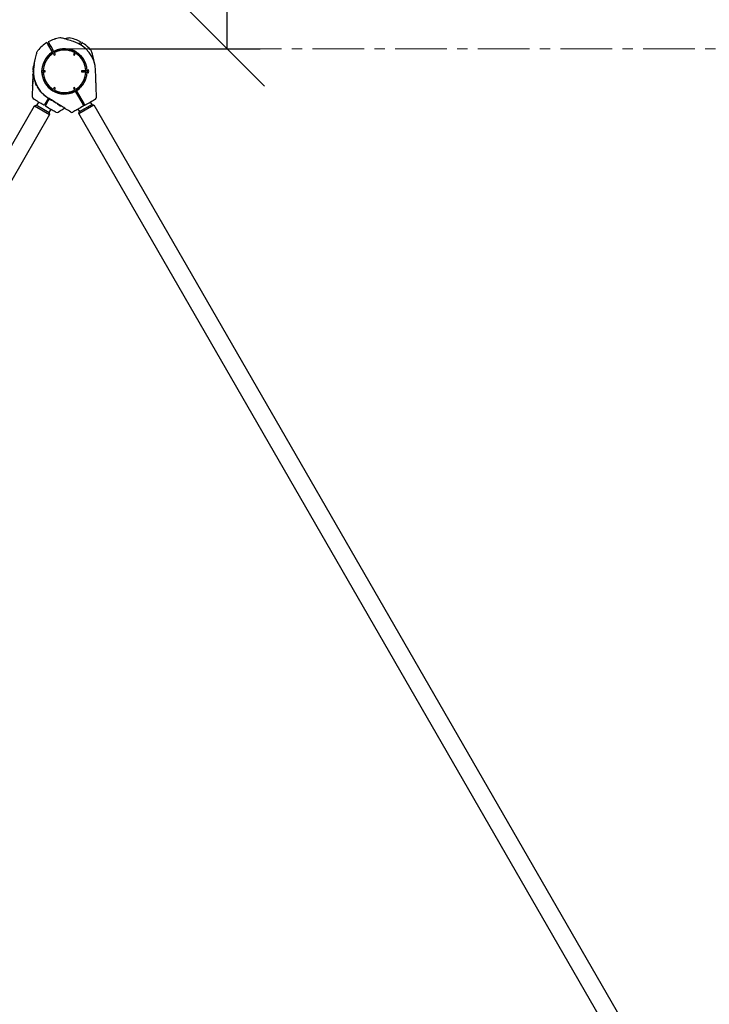
# Model space of a CAD drawing. Units: inches. Extents: x -554781 to 203224, y -104870 to 28221.
# Drawn here: x 197475 to 199143, y 20004 to 22385 of the extents above; entities that cross this region are included whole.
import ezdxf

# ---------------------------------------------------------------- set-up
doc = ezdxf.new("R2010")
doc.units = ezdxf.units.IN
doc.header["$MEASUREMENT"] = 0
doc.linetypes.add('CENTER', pattern=[2, 1.25, -0.25, 0.25, -0.25])
doc.layers.get('0').update_dxf_attribs({"lineweight": 5})
doc.layers.add('pamati', color=1, linetype='Continuous', lineweight=5)
doc.styles.get("Standard").update_dxf_attribs({"font": 'ARIALN.TTF'})
doc.dimstyles.get("Standard").update_dxf_attribs({"dimscale": 1000, "dimtxt": 0.18, "dimasz": 0.18, "dimexe": 0.08, "dimexo": 0.0625, "dimgap": 0.09, "dimtad": 0, "dimdec": 0, "dimzin": 0, "dimdsep": 46, "dimtxsty": 'Standard', "dimblk": 'OBLIQUE', "dimcen": 0.09, "dimadec": 0, "dimazin": 0, "dimtfac": 1, "dimtdec": 0, "dimtofl": 0, "dimtmove": 0, "dimatfit": 3, "dimfxl": 1, "dimtolj": 1, "dimtzin": 0, "dimarcsym": 0})

# ---------------------------------------------------------------- blocks, each defined once
blk = doc.blocks.new('_Oblique')
at = {"color": 0, "linetype": 'ByBlock', "lineweight": -2}
blk.add_line((-0.5, -0.5), (0.5, 0.5), dxfattribs=at)
blk = doc.blocks.new('*D123')
at = {"layer": 'Defpoints', "color": 0, "lineweight": 13, "transparency": 16777216}
for p in [(197583.3, 24314.3), (197976.9, 24314.3), (197583.3, 22314.3)]:
    blk.add_point(p, dxfattribs=at)
at = {"layer": 'pamati', "color": 0, "lineweight": -2, "transparency": 16777216}
for p, q in [((197645.8, 24314.3), (198056.9, 24314.3)), ((197976.9, 24314.3), (197976.9, 23824.6)), ((197976.9, 22314.3), (197976.9, 22804)), ((197645.8, 22314.3), (198056.9, 22314.3))]:
    blk.add_line(p, q, dxfattribs=at)
at = {"layer": 'pamati', "color": 0, "lineweight": -2, "transparency": 16777216, "xscale": 180, "yscale": 180, "zscale": 180}
for p, rotation in [((197976.9, 24314.3), 90), ((197976.9, 22314.3), 270)]:
    blk.add_blockref('_Oblique', p, dxfattribs=dict(at, rotation=rotation))
at = {"layer": 'pamati', "color": 0, "transparency": 16777216, "insert": (197976.9, 23314.3), "char_height": 180, "attachment_point": 5, "rotation": 90}
blk.add_mtext('\\A1;2000 mm', dxfattribs=at)

msp = doc.modelspace()

# ---------------------------------------------------------------- linework, layer by layer
at = {"color": 7, "linetype": 'Continuous', "lineweight": 30}
for p, q in [((197583.3, 22338.7), (197588.1, 22340.1)), ((197543.7, 22324.6), (197543.9, 22324.7)), ((197546.6, 22319.6), (197550, 22321.6)), ((197555, 22312.9), (197551.6, 22310.9)), ((197553.8, 22306.1), (197553.6, 22306.4)), ((197553.8, 22306.1), (197554.8, 22306.7)), ((197554.8, 22306.7), (197558, 22308.6)), ((197558.1, 22308.6), (197557.9, 22308.9)), ((197619.1, 22326), (197620, 22327.5)), ((197622.6, 22324), (197623.5, 22325.5)), ((197511.1, 22282.9), (197511.3, 22282.8)), ((197556.3, 22303.7), (197558.8, 22299.4)), ((197558.8, 22299.4), (197561.4, 22300.9)), ((197561.4, 22300.9), (197558.9, 22305.2)), ((197607.7, 22305.2), (197605.2, 22300.9)), ((197605.2, 22300.9), (197607.8, 22299.4)), ((197607.8, 22299.4), (197610.3, 22303.7)), ((197507.4, 22259.1), (197507.3, 22253.9)), ((197507.4, 22259.1), (197507.9, 22258.8)), ((197507.5, 22260.2), (197508, 22260.5)), ((197507.5, 22260.2), (197507.5, 22260.2)), ((197508.1, 22263.5), (197507.6, 22263.8)), ((197508.1, 22263.5), (197507.6, 22263.2)), ((197508.1, 22263.3), (197507.6, 22263)), ((197508.2, 22265.4), (197507.7, 22265.1)), ((197508, 22260.4), (197508.1, 22262.6)), ((197508.2, 22270), (197508.2, 22270.4)), ((197508.5, 22272.1), (197509.1, 22272.4)), ((197510.1, 22279.7), (197510.7, 22280)), ((197510.3, 22280.4), (197510.8, 22280.2)), ((197536.9, 22261.4), (197531.9, 22261.4)), ((197531.9, 22258.4), (197536.9, 22258.4)), ((197536.9, 22258.4), (197536.9, 22261.4)), ((197625.1, 22261.9), (197634.7, 22261.9)), ((197625.1, 22259.9), (197625.1, 22261.9)), ((197625.1, 22257.9), (197625.1, 22259.9)), ((197634.7, 22257.9), (197625.1, 22257.9)), ((197634.7, 22261.4), (197629.7, 22261.4)), ((197629.7, 22261.4), (197629.7, 22258.4)), ((197629.7, 22258.4), (197634.7, 22258.4)), ((197637.7, 22261.9), (197640.6, 22261.9)), ((197640.6, 22257.9), (197637.7, 22257.9)), ((197640.6, 22259.9), (197640.6, 22264.4)), ((197640.6, 22255.4), (197640.6, 22259.9)), ((197507.1, 22235.5), (197506.6, 22235.8)), ((197507.1, 22234.9), (197506.6, 22235.1)), ((197507, 22233.6), (197506.6, 22233.9)), ((197506.7, 22238.3), (197507.2, 22238.1)), ((197507, 22246.9), (197506.8, 22239.9)), ((197506.8, 22239.9), (197507.3, 22239.6)), ((197507, 22246.9), (197507.5, 22246.6)), ((197507.6, 22250.4), (197507.1, 22250.7)), ((197507.1, 22250.6), (197507.6, 22250.3)), ((197507.5, 22248.1), (197507.1, 22248.3)), ((197507.5, 22247.8), (197507.1, 22248.1)), ((197507.7, 22251.8), (197507.2, 22252.1)), ((197507.3, 22253.9), (197507.7, 22253.6)), ((197507.7, 22254), (197508.2, 22254.2)), ((197507.9, 22252.4), (197508.4, 22252.7)), ((197508.1, 22250.1), (197508.6, 22250.4)), ((197508.5, 22247.7), (197509, 22248)), ((197509.5, 22242.6), (197510, 22242.8)), ((197509.9, 22241.1), (197510.3, 22241.4)), ((197511.1, 22238.7), (197510.6, 22238.4)), ((197511.4, 22237.5), (197511, 22237.2)), ((197511.8, 22236.3), (197511.4, 22236.1)), ((197506.2, 22224.8), (197506.7, 22224.5)), ((197506.5, 22232.5), (197506.3, 22227.3)), ((197506.3, 22227.3), (197506.8, 22227)), ((197506.8, 22225.7), (197506.3, 22226)), ((197512.3, 22233.5), (197512.7, 22233.7)), ((197513.1, 22232.7), (197512.7, 22232.4)), ((197513.1, 22231.4), (197513.5, 22231.6)), ((197514.1, 22229), (197514.5, 22229.3)), ((197515.2, 22226.7), (197515.6, 22226.9)), ((197516.1, 22225.9), (197515.7, 22225.7)), ((197516.2, 22224.7), (197516.7, 22224.9)), ((197517.7, 22223), (197517.3, 22222.7)), ((197517.4, 22222.6), (197517.3, 22222.7)), ((197517.8, 22222.8), (197517.4, 22222.6)), ((197521.6, 22215.9), (197522, 22216.1)), ((197522.4, 22214.7), (197522.9, 22215)), ((197524.1, 22212.6), (197524.6, 22212.8)), ((197525.3, 22212), (197524.8, 22211.7)), ((197525.6, 22210.8), (197526, 22211.1)), ((197558.8, 22220.5), (197556.3, 22216.2)), ((197561.4, 22219), (197558.8, 22220.5)), ((197558.9, 22214.7), (197561.4, 22219)), ((197607.8, 22220.5), (197605.2, 22219)), ((197605.2, 22219), (197607.7, 22214.7)), ((197610.3, 22216.2), (197607.8, 22220.5)), ((197608.3, 22211.7), (197608.6, 22211.2)), ((197610.1, 22210.5), (197610.2, 22210.3)), ((197610.2, 22210.3), (197627.5, 22180.4)), ((197612.6, 22214.2), (197612.9, 22213.7)), ((197612.7, 22212), (197612.8, 22211.8)), ((197612.8, 22211.8), (197630.1, 22181.9)), ((197527.3, 22208.9), (197527.7, 22209.1)), ((197529.1, 22207), (197529.5, 22207.2)), ((197530.4, 22206.4), (197529.9, 22206.1)), ((197530.7, 22205.3), (197531.2, 22205.6)), ((197532.6, 22203.6), (197533, 22203.9)), ((197533.3, 22203.6), (197532.8, 22203.4)), ((197544.4, 22195.5), (197536.5, 22181.9)), ((197536.7, 22200.2), (197537.1, 22200.4)), ((197546.7, 22193.5), (197539.1, 22180.4)), ((197542.6, 22196.6), (197542.1, 22196.3)), ((197544.1, 22195), (197544.6, 22195.3)), ((197545.6, 22194.7), (197545.1, 22194.4)), ((197546.1, 22193.8), (197546.6, 22194.1)), ((197546.1, 22193.8), (197550.5, 22191)), ((197550.5, 22191), (197551, 22191.3)), ((197552.5, 22190.4), (197552.1, 22190.1)), ((197553.7, 22189.6), (197553.2, 22189.4)), ((197553.3, 22189.3), (197553.8, 22189.6)), ((197555.7, 22188.4), (197555.2, 22188.1)), ((197555.9, 22188.3), (197555.4, 22188)), ((197556.5, 22187.3), (197557, 22187.6)), ((197556.5, 22187.3), (197562.4, 22183.6)), ((196113.8, 19757), (197510.8, 22176.7)), ((197510.8, 22176.7), (197514.9, 22177.8)), ((197510.8, 22176.7), (197547.5, 22155.6)), ((197546.4, 22159.7), (197514.9, 22177.8)), ((197516.2, 22177.1), (197521.1, 22185.6)), ((197520.9, 22185.5), (197521, 22185.7)), ((197550.1, 22168.9), (197545.2, 22160.4)), ((197550.2, 22168.8), (197550.1, 22168.6)), ((197562.4, 22183.6), (197562.9, 22183.9)), ((197563.7, 22182.8), (197564.2, 22183.1)), ((197566.3, 22181.8), (197565.8, 22181.5)), ((197566.9, 22181.4), (197566.4, 22181.1)), ((197568, 22180.7), (197567.5, 22180.4)), ((197568.6, 22179.7), (197573.1, 22176.9)), ((197573.1, 22176.9), (197573.6, 22177.2)), ((197574.7, 22176.5), (197574.2, 22176.3)), ((197575.2, 22175.6), (197575.7, 22175.9)), ((197616.6, 22168.6), (197616.5, 22168.8)), ((197620.2, 22162.6), (197616.6, 22168.9)), ((197617.8, 22157.8), (197654.5, 22179)), ((197650.4, 22180.1), (197618.9, 22161.9)), ((197645.6, 22185.6), (197649.2, 22179.4)), ((197645.7, 22185.7), (197645.8, 22185.5)), ((197650.4, 22180.1), (197654.5, 22179)), ((197654.5, 22179), (199051.5, 19759.3)), ((197547.5, 22155.6), (196150.5, 19735.9)), ((197546.4, 22159.7), (197547.5, 22155.6)), ((197617.8, 22157.8), (197618.9, 22161.9)), ((199014.8, 19738.1), (197617.8, 22157.8))]:
    msp.add_line(p, q, dxfattribs=at)
at = {"color": 7, "linetype": 'Continuous', "lineweight": 30, "flags": 128}
for points in [[(197553.4, 22307.8), (197547.6, 22317.7), (197543.1, 22325.5)], [(197543.9, 22324.1), (197547, 22325.9), (197547.4, 22326.1)], [(197556.8, 22309.8), (197551.1, 22319.7), (197546.6, 22327.5)], [(197658.6, 22259.3), (197658.6, 22261.5), (197658.6, 22262.6)]]:
    msp.add_lwpolyline(points, dxfattribs=at)
at = {"linetype": 'CENTER', "lineweight": 0, "ltscale": 100}
msp.add_lwpolyline([(197583.3, 22314.3), (202549, 22314.3)], dxfattribs=at)
at = {"color": 7, "linetype": 'Continuous', "lineweight": 30}
msp.add_circle((197583.3, 22259.9), 54.4, dxfattribs=at)
for centre, radius, start, end in [((197583.3, 22259.9), 81.5, 121.4062, 142.0623), ((197583.3, 22259.9), 81.5, 97.9377, 118.5938), ((197583.3, 22259.9), 81.5, 61.4062, 82.0623), ((197583.3, 22259.9), 75.3, 2, 73), ((197583.3, 22259.9), 81.5, 37.9377, 58.5938), ((197583.3, 22259.9), 54.8, 123.5642, 181.3521), ((197583.3, 22259.9), 54.8, 58.6479, 116.4358), ((197583.3, 22259.9), 51.4, 61.6723, 118.3277), ((197583.3, 22259.9), 54.8, 2.0916, 58.6479), ((197583.3, 22259.9), 51.4, 121.6723, 178.3277), ((197583.3, 22259.9), 51.4, 1.6723, 58.3277), ((197583.3, 22259.9), 75.8, 181.3425, 184.5183), ((197583.3, 22259.9), 75.3, 167, 238), ((197583.3, 22259.9), 54.8, 181.3521, 296.9455), ((197583.3, 22259.9), 51.4, 181.6723, 238.3277), ((197583.3, 22259.9), 51.4, 301.6723, 358.3277), ((197583.3, 22259.9), 54.8, 303.0545, 357.9084), ((197634.6, 22259.9), 7.5, 323.1301, 36.8699), ((197583.3, 22259.9), 75.8, 190.9106, 193.2457), ((197583.3, 22259.9), 75.8, 212.6832, 215.5182), ((197583.3, 22259.9), 51.4, 241.6723, 298.3277), ((197510.8, 22197.3), 5, 178, 240), ((197655.8, 22197.3), 5, 300, 2), ((197565.3, 22165.8), 5, 240, 302), ((197601.3, 22165.8), 5, 238, 300)]:
    msp.add_arc(centre, radius, start, end, dxfattribs=at)
for points, knots in [([(197540.8, 22329.5), (197540.9, 22329.4), (197541, 22329.3), (197541.6, 22328.2), (197542.3, 22326.9), (197542.9, 22326), (197543.1, 22325.5)], [0, 0, 0, 0, 0.2796538, 0.5593171, 0.7796578, 1, 1, 1, 1]), ([(197544.3, 22331.5), (197544.3, 22331.4), (197544.4, 22331.3), (197544.9, 22330.4), (197545.7, 22329.1), (197546.3, 22328.1), (197546.6, 22327.5)], [0, 0, 0, 0, 0.250001, 0.499994, 0.749992, 1, 1, 1, 1]), ([(197561.5, 22338.5), (197561.1, 22338.3), (197560.2, 22338.1), (197559.3, 22337.8), (197558.7, 22337.6), (197558.6, 22337.6), (197558.6, 22337.6)], [0, 0, 0, 0, 0.277424, 0.556627, 0.77796, 1, 1, 1, 1]), ([(197578.5, 22340.1), (197577.3, 22340.4), (197575.2, 22340.9), (197573, 22340.7), (197572.1, 22340.7)], [0, 0, 0, 0, 0.5617925, 1, 1, 1, 1]), ([(197605.3, 22331.9), (197600.4, 22333.4), (197591.5, 22336.2), (197582.5, 22338.9), (197578.5, 22340.1)], [0, 0, 0, 0, 0.54873, 1, 1, 1, 1]), ([(197588.1, 22340.1), (197589.3, 22340.4), (197591.4, 22340.9), (197593.6, 22340.7), (197594.6, 22340.7)], [0, 0, 0, 0, 0.561792, 1, 1, 1, 1]), ([(197622.3, 22331.5), (197622.3, 22331.4), (197622.2, 22331.3), (197621.6, 22330.2), (197620.8, 22328.9), (197620.3, 22328), (197620, 22327.5)], [0, 0, 0, 0, 0.2796538, 0.5593171, 0.7796578, 1, 1, 1, 1]), ([(197625.8, 22329.5), (197625.7, 22329.4), (197625.7, 22329.3), (197625.2, 22328.4), (197624.4, 22327.1), (197623.8, 22326.1), (197623.5, 22325.5)], [0, 0, 0, 0, 0.250001, 0.499994, 0.749992, 1, 1, 1, 1]), ([(197516.2, 22304.2), (197516.6, 22305.4), (197517.2, 22307.5), (197518.5, 22309.3), (197519, 22310)], [0, 0, 0, 0, 0.561792, 1, 1, 1, 1]), ([(197546.2, 22326), (197545.9, 22325.9), (197545.4, 22325.6), (197544.6, 22325.1), (197544.1, 22324.8), (197543.9, 22324.7)], [0, 0, 0, 0, 0.3353183, 0.6722744, 1, 1, 1, 1]), ([(197547.2, 22326.6), (197547.1, 22326.5), (197546.8, 22326.4), (197546.5, 22326.2), (197546.2, 22326)], [0, 0, 0, 0, 0.270486, 1, 1, 1, 1]), ([(197553.5, 22307.6), (197553.5, 22307.5), (197553.6, 22307.3), (197553.7, 22306.9), (197553.6, 22306.4), (197553.4, 22305.9), (197553.1, 22305.7), (197553, 22305.6)], [0, 0, 0, 0, 0.120845, 0.250075, 0.500052, 0.750949, 1, 1, 1, 1]), ([(197553.4, 22307.8), (197553.4, 22307.7), (197553.4, 22307.7), (197553.5, 22307.6), (197553.5, 22307.6)], [0, 0, 0, 0, 0.559989, 1, 1, 1, 1]), ([(197553.6, 22305.4), (197553.7, 22305.4), (197553.8, 22305.5), (197553.8, 22305.7), (197553.9, 22305.8), (197553.8, 22306), (197553.8, 22306), (197553.8, 22306.1)], [0, 0, 0, 0, 0.242509, 0.497835, 0.713076, 0.847677, 1, 1, 1, 1]), ([(197556.8, 22309.8), (197556.9, 22309.7), (197556.9, 22309.7), (197556.9, 22309.6), (197556.9, 22309.6)], [0, 0, 0, 0, 0.559989, 1, 1, 1, 1]), ([(197556.9, 22309.6), (197557, 22309.5), (197557.1, 22309.3), (197557.5, 22309), (197557.9, 22308.8), (197558.4, 22308.8), (197558.6, 22308.9), (197558.8, 22308.9), (197558.9, 22309), (197558.9, 22309)], [0, 0, 0, 0, 0.120555, 0.249956, 0.499814, 0.750596, 0.875394, 0.919233, 1, 1, 1, 1]), ([(197558.1, 22308.6), (197558.1, 22308.5), (197558.2, 22308.5), (197558.3, 22308.4), (197558.4, 22308.3), (197558.6, 22308.3), (197558.7, 22308.4), (197558.8, 22308.4)], [0, 0, 0, 0, 0.1522986, 0.2868923, 0.5021651, 0.7574706, 1, 1, 1, 1]), ([(197640.4, 22318.1), (197640.1, 22318.4), (197639.5, 22319), (197638.7, 22319.7), (197638.3, 22320.1), (197638.2, 22320.1), (197638.2, 22320.2)], [0, 0, 0, 0, 0.277424, 0.556627, 0.77796, 1, 1, 1, 1]), ([(197650.4, 22304.2), (197650, 22305.4), (197649.4, 22307.5), (197648.1, 22309.3), (197647.6, 22310)], [0, 0, 0, 0, 0.5617925, 1, 1, 1, 1]), ([(197509.9, 22276.9), (197511.1, 22281.9), (197513.2, 22291), (197515.3, 22300.1), (197516.2, 22304.2)], [0, 0, 0, 0, 0.5487302, 1, 1, 1, 1]), ([(197510.3, 22280.4), (197510.3, 22280.4), (197510.3, 22280.4), (197510.4, 22280.6), (197510.5, 22280.9), (197510.6, 22281.3), (197510.8, 22282), (197511, 22282.6), (197511.1, 22282.9)], [0, 0, 0, 0, 0.255177, 0.382252, 0.508535, 0.631802, 0.755978, 1, 1, 1, 1]), ([(197511.9, 22285.4), (197511.9, 22285.4), (197511.9, 22285.4), (197512, 22285.6), (197512, 22285.8), (197512.1, 22286), (197512.2, 22286.2), (197512.3, 22286.4), (197512.3, 22286.5)], [0, 0, 0, 0, 0.255085, 0.507567, 0.634773, 0.756069, 0.878577, 1, 1, 1, 1]), ([(197656.7, 22276.9), (197655.5, 22281.9), (197653.4, 22291), (197651.3, 22300.1), (197650.4, 22304.2)], [0, 0, 0, 0, 0.54873, 1, 1, 1, 1]), ([(197507.4, 22259.1), (197507.4, 22259.1), (197507.4, 22259.1), (197507.4, 22259.2), (197507.4, 22259.3), (197507.4, 22259.5), (197507.5, 22259.8), (197507.5, 22260.1), (197507.5, 22260.2)], [0, 0, 0, 0, 0.255249, 0.386335, 0.508393, 0.633281, 0.756918, 1, 1, 1, 1]), ([(197507.6, 22263), (197507.6, 22262.9), (197507.6, 22262.9), (197507.5, 22262.4), (197507.5, 22261.7), (197507.5, 22261.1), (197507.5, 22260.8)], [0, 0, 0, 0, 0.255585, 0.507207, 0.755078, 1, 1, 1, 1]), ([(197507.5, 22261.4), (197507.5, 22261.4), (197507.5, 22261.4), (197507.5, 22261.3), (197507.5, 22261.2), (197507.5, 22261), (197507.5, 22260.7), (197507.5, 22260.4), (197507.5, 22260.2)], [0, 0, 0, 0, 0.25546, 0.385882, 0.508592, 0.633305, 0.756887, 1, 1, 1, 1]), ([(197507.5, 22260.8), (197507.5, 22260.5), (197507.5, 22260), (197507.5, 22259.1), (197507.5, 22258.5), (197507.5, 22258.2)], [0, 0, 0, 0, 0.335318, 0.672274, 1, 1, 1, 1]), ([(197507.6, 22263.8), (197507.6, 22263.9), (197507.6, 22264), (197507.7, 22264.8), (197507.7, 22265.4), (197507.7, 22265.6)], [0, 0, 0, 0, 0.5064646, 0.7631521, 1, 1, 1, 1]), ([(197507.6, 22263.2), (197507.6, 22263.2), (197507.6, 22263.1), (197507.6, 22263), (197507.6, 22263)], [0, 0, 0, 0, 0.9850038, 1, 1, 1, 1]), ([(197507.7, 22265.1), (197507.7, 22265.2), (197507.7, 22265.3), (197507.8, 22266.2), (197507.8, 22267.1), (197508, 22268.2), (197508.2, 22269.9), (197508.4, 22271.2), (197508.5, 22272.1)], [0, 0, 0, 0, 0.254931, 0.381818, 0.507384, 0.627105, 0.754978, 1, 1, 1, 1]), ([(197508.5, 22272.1), (197508.5, 22272.1), (197508.4, 22271.6), (197508.3, 22271), (197508.2, 22270.4)], [0, 0, 0, 0, 0.034838, 1, 1, 1, 1]), ([(197509.5, 22277), (197509.3, 22276.2), (197508.9, 22274.7), (197508.6, 22273), (197508.5, 22272.1)], [0, 0, 0, 0, 0.500812, 1, 1, 1, 1]), ([(197509.1, 22275.4), (197509.1, 22275.3), (197509.1, 22275.2), (197509, 22274.9), (197509, 22274.7), (197509, 22274.7)], [0, 0, 0, 0, 0.474214, 0.94629, 1, 1, 1, 1]), ([(197510.1, 22279.7), (197510.1, 22279.6), (197510, 22279.6), (197509.9, 22278.8), (197509.6, 22277.7), (197509.5, 22277)], [0, 0, 0, 0, 0.283386, 0.565577, 1, 1, 1, 1]), ([(197509.7, 22278.2), (197509.7, 22278.2), (197509.7, 22278.2), (197509.8, 22278.3), (197509.8, 22278.6), (197509.9, 22278.8), (197510, 22279), (197510, 22279.2), (197510, 22279.3)], [0, 0, 0, 0, 0.254798, 0.506991, 0.633431, 0.755796, 0.87837, 1, 1, 1, 1]), ([(197510.3, 22280.4), (197510.3, 22280.4), (197510.3, 22280.4), (197510.3, 22280.2), (197510.2, 22280), (197510.2, 22279.8), (197510.1, 22279.5), (197510, 22279.4), (197510, 22279.3)], [0, 0, 0, 0, 0.254542, 0.506879, 0.633519, 0.755809, 0.877985, 1, 1, 1, 1]), ([(197660.8, 22197.5), (197660.7, 22202.1), (197660.4, 22211), (197659.9, 22223.9), (197659.5, 22236.7), (197659, 22249.5), (197658.7, 22258.3), (197658.6, 22262.6)], [0, 0, 0, 0, 0.212153, 0.410927, 0.596575, 0.802119, 1, 1, 1, 1]), ([(197505.8, 22197.5), (197505.9, 22202.1), (197506.3, 22211), (197506.7, 22223.9), (197507.2, 22236.7), (197507.5, 22246.6), (197507.7, 22252.5), (197507.8, 22253.9)], [0, 0, 0, 0, 0.244796, 0.474153, 0.688365, 0.925535, 1, 1, 1, 1]), ([(197506.5, 22232.5), (197506.5, 22232.7), (197506.5, 22233), (197506.5, 22233.5), (197506.5, 22233.7), (197506.6, 22233.9)], [0, 0, 0, 0, 0.5097532, 0.7553022, 1, 1, 1, 1]), ([(197506.6, 22235.8), (197506.6, 22235.8), (197506.6, 22235.8), (197506.6, 22235.5), (197506.6, 22235.2), (197506.6, 22235)], [0, 0, 0, 0, 0.2495992, 0.4986064, 1, 1, 1, 1]), ([(197506.6, 22235.1), (197506.6, 22235.1), (197506.6, 22235.1), (197506.6, 22235.1), (197506.6, 22234.9), (197506.6, 22234.7), (197506.6, 22234.4), (197506.6, 22234.1), (197506.6, 22233.9), (197506.6, 22233.9)], [0, 0, 0, 0, 0.129214, 0.257169, 0.379255, 0.509175, 0.755589, 0.877387, 1, 1, 1, 1]), ([(197506.7, 22238.3), (197506.7, 22238.4), (197506.7, 22238.4), (197506.7, 22238.5), (197506.7, 22238.7), (197506.7, 22239), (197506.7, 22239.4), (197506.8, 22239.7), (197506.8, 22239.9)], [0, 0, 0, 0, 0.256119, 0.389919, 0.509008, 0.632667, 0.755657, 1, 1, 1, 1]), ([(197507.1, 22248.1), (197507.1, 22248.1), (197507.1, 22248.1), (197507, 22248), (197507, 22247.9), (197507, 22247.7), (197507, 22247.3), (197507, 22247), (197507, 22246.9)], [0, 0, 0, 0, 0.129119, 0.257111, 0.383208, 0.50848, 0.754673, 1, 1, 1, 1]), ([(197507.1, 22250.7), (197507.1, 22250.8), (197507.1, 22250.9), (197507.2, 22251.3), (197507.2, 22251.6), (197507.2, 22251.9), (197507.2, 22252.1)], [0, 0, 0, 0, 0.2559275, 0.5064494, 0.7538367, 1, 1, 1, 1]), ([(197507.3, 22253.9), (197507.2, 22253.7), (197507.2, 22253.4), (197507.2, 22253), (197507.2, 22252.6), (197507.2, 22252.3), (197507.2, 22252.1)], [0, 0, 0, 0, 0.506455, 0.632421, 0.756089, 1, 1, 1, 1]), ([(197507.9, 22252.4), (197507.9, 22252.4), (197507.9, 22252.4), (197507.9, 22252.6), (197507.8, 22252.8), (197507.8, 22253), (197507.8, 22253.4), (197507.8, 22253.8), (197507.7, 22254)], [0, 0, 0, 0, 0.255162, 0.389935, 0.50858, 0.625388, 0.756004, 1, 1, 1, 1]), ([(197508.1, 22250.1), (197508.1, 22250.1), (197508.2, 22250.1), (197508.2, 22249.6), (197508.3, 22248.8), (197508.4, 22248), (197508.5, 22247.7)], [0, 0, 0, 0, 0.254743, 0.50692, 0.75404, 1, 1, 1, 1]), ([(197508.5, 22247.7), (197508.6, 22247.3), (197508.7, 22246.6), (197508.8, 22245.9), (197508.9, 22245.6)], [0, 0, 0, 0, 0.557547, 1, 1, 1, 1]), ([(197509.9, 22241.1), (197509.9, 22241.1), (197509.9, 22241.1), (197509.8, 22241.3), (197509.8, 22241.4), (197509.7, 22241.7), (197509.6, 22242.1), (197509.6, 22242.4), (197509.5, 22242.6)], [0, 0, 0, 0, 0.257184, 0.391155, 0.509034, 0.627103, 0.756239, 1, 1, 1, 1]), ([(197510.6, 22238.4), (197510.6, 22238.4), (197510.6, 22238.4), (197510.7, 22238.1), (197510.8, 22237.8), (197510.9, 22237.5), (197511, 22237.3), (197511, 22237.2)], [0, 0, 0, 0, 0.254855, 0.506294, 0.754033, 0.877472, 1, 1, 1, 1]), ([(197511.4, 22236.1), (197511.4, 22236.1), (197511.4, 22236.1), (197511.3, 22236.2), (197511.3, 22236.3), (197511.2, 22236.6), (197511.1, 22236.8), (197511, 22237.1), (197511, 22237.2)], [0, 0, 0, 0, 0.128121, 0.25679, 0.507869, 0.635612, 0.756339, 1, 1, 1, 1]), ([(197506.2, 22224.8), (197506.2, 22224.8), (197506.2, 22224.8), (197506.2, 22224.9), (197506.2, 22225), (197506.3, 22225.2), (197506.3, 22225.5), (197506.3, 22225.8), (197506.3, 22226)], [0, 0, 0, 0, 0.25521, 0.390183, 0.508257, 0.633227, 0.756485, 1, 1, 1, 1]), ([(197506.3, 22227.3), (197506.3, 22227.3), (197506.3, 22227.3), (197506.3, 22227.2), (197506.3, 22227), (197506.3, 22226.8), (197506.3, 22226.6), (197506.3, 22226.3), (197506.3, 22226.1), (197506.3, 22226)], [0, 0, 0, 0, 0.254889, 0.386316, 0.507657, 0.632002, 0.755237, 0.878245, 1, 1, 1, 1]), ([(197512.3, 22233.5), (197512.3, 22233.5), (197512.3, 22233.5), (197512.3, 22233.3), (197512.4, 22233.1), (197512.5, 22232.9), (197512.6, 22232.6), (197512.7, 22232.5), (197512.7, 22232.4)], [0, 0, 0, 0, 0.254879, 0.507137, 0.633612, 0.755889, 0.878452, 1, 1, 1, 1]), ([(197513.1, 22231.4), (197513.1, 22231.4), (197513.1, 22231.4), (197513, 22231.5), (197513, 22231.7), (197512.9, 22231.9), (197512.8, 22232.1), (197512.7, 22232.3), (197512.7, 22232.4)], [0, 0, 0, 0, 0.255048, 0.50753, 0.634856, 0.756037, 0.8786, 1, 1, 1, 1]), ([(197513.1, 22231.4), (197513.1, 22231.3), (197513.1, 22231.3), (197513.2, 22231), (197513.4, 22230.5), (197513.7, 22229.9), (197514, 22229.4), (197514.1, 22229)], [0, 0, 0, 0, 0.257028, 0.509904, 0.634277, 0.757352, 1, 1, 1, 1]), ([(197515.2, 22226.7), (197515.2, 22226.7), (197515.2, 22226.7), (197515.1, 22226.9), (197515, 22227.1), (197514.8, 22227.4), (197514.5, 22228.1), (197514.3, 22228.6), (197514.1, 22229)], [0, 0, 0, 0, 0.255227, 0.382315, 0.508706, 0.632463, 0.756162, 1, 1, 1, 1]), ([(197515.2, 22226.7), (197515.2, 22226.7), (197515.2, 22226.7), (197515.3, 22226.5), (197515.4, 22226.3), (197515.5, 22226.1), (197515.6, 22225.9), (197515.7, 22225.7), (197515.7, 22225.7)], [0, 0, 0, 0, 0.254408, 0.506929, 0.634203, 0.75602, 0.878095, 1, 1, 1, 1]), ([(197516.2, 22224.7), (197516.2, 22224.7), (197516.2, 22224.7), (197516.2, 22224.7), (197516.1, 22224.8), (197516, 22225), (197515.9, 22225.2), (197515.8, 22225.4), (197515.7, 22225.6), (197515.7, 22225.7)], [0, 0, 0, 0, 0.127436, 0.254834, 0.507154, 0.634354, 0.756029, 0.878553, 1, 1, 1, 1]), ([(197517.4, 22222.6), (197517.4, 22222.5), (197517.4, 22222.5), (197517.6, 22222.2), (197517.9, 22221.7), (197518.2, 22221.2), (197518.3, 22221)], [0, 0, 0, 0, 0.254496, 0.505918, 0.754095, 1, 1, 1, 1]), ([(197518.3, 22221), (197518.5, 22220.6), (197518.8, 22220.2), (197519.2, 22219.5), (197519.4, 22219.2), (197519.5, 22219)], [0, 0, 0, 0, 0.502331, 0.750999, 1, 1, 1, 1]), ([(197518.6, 22220.5), (197518.5, 22220.7), (197518.4, 22220.8), (197518.3, 22221), (197518.3, 22221)], [0, 0, 0, 0, 0.962455, 1, 1, 1, 1]), ([(197522.4, 22214.7), (197522.4, 22214.8), (197522.4, 22214.8), (197522.4, 22214.9), (197522.3, 22215), (197522.1, 22215.2), (197521.9, 22215.5), (197521.7, 22215.7), (197521.6, 22215.9)], [0, 0, 0, 0, 0.255201, 0.391206, 0.508938, 0.627324, 0.756496, 1, 1, 1, 1]), ([(197524.1, 22212.6), (197524.1, 22212.6), (197524.1, 22212.6), (197524.2, 22212.5), (197524.4, 22212.3), (197524.5, 22212.1), (197524.7, 22211.9), (197524.8, 22211.8), (197524.8, 22211.7)], [0, 0, 0, 0, 0.25488, 0.507143, 0.633614, 0.75589, 0.87845, 1, 1, 1, 1]), ([(197525.6, 22210.8), (197525.6, 22210.8), (197525.6, 22210.8), (197525.5, 22211), (197525.3, 22211.1), (197525.2, 22211.3), (197525, 22211.5), (197524.9, 22211.6), (197524.8, 22211.7)], [0, 0, 0, 0, 0.255085, 0.507567, 0.634773, 0.756069, 0.878577, 1, 1, 1, 1]), ([(197525.6, 22210.8), (197525.6, 22210.8), (197525.6, 22210.8), (197525.8, 22210.6), (197526.1, 22210.2), (197526.6, 22209.6), (197527, 22209.2), (197527.3, 22208.9)], [0, 0, 0, 0, 0.257077, 0.509902, 0.634224, 0.757281, 1, 1, 1, 1]), ([(197610.1, 22210.5), (197610.1, 22210.6), (197609.9, 22210.8), (197609.6, 22211.1), (197609.1, 22211.2), (197608.6, 22211.3), (197608.3, 22211.1), (197608.1, 22211.1)], [0, 0, 0, 0, 0.121057, 0.250902, 0.500514, 0.750472, 1, 1, 1, 1]), ([(197612.7, 22212), (197612.7, 22212.1), (197612.6, 22212.3), (197612.5, 22212.7), (197612.6, 22213.2), (197612.8, 22213.7), (197613.1, 22213.9), (197613.2, 22214)], [0, 0, 0, 0, 0.121297, 0.250902, 0.500514, 0.750472, 1, 1, 1, 1]), ([(197529.6, 22180.7), (197525.7, 22182.9), (197518.6, 22187), (197511.5, 22191.1), (197508.3, 22193)], [0, 0, 0, 0, 0.554147, 1, 1, 1, 1]), ([(197529.1, 22207), (197529.1, 22207), (197529.1, 22207), (197528.9, 22207.1), (197528.7, 22207.3), (197528.5, 22207.6), (197528, 22208.1), (197527.5, 22208.6), (197527.3, 22208.9)], [0, 0, 0, 0, 0.255177, 0.382252, 0.508535, 0.631802, 0.755978, 1, 1, 1, 1]), ([(197529.1, 22207), (197529.1, 22207), (197529.1, 22207), (197529.2, 22206.8), (197529.4, 22206.7), (197529.5, 22206.5), (197529.7, 22206.3), (197529.8, 22206.2), (197529.9, 22206.1)], [0, 0, 0, 0, 0.254542, 0.506879, 0.633519, 0.755809, 0.877985, 1, 1, 1, 1]), ([(197530.7, 22205.3), (197530.7, 22205.3), (197530.7, 22205.3), (197530.6, 22205.5), (197530.4, 22205.6), (197530.3, 22205.8), (197530.1, 22205.9), (197530, 22206.1), (197529.9, 22206.1)], [0, 0, 0, 0, 0.254798, 0.506991, 0.633431, 0.755796, 0.87837, 1, 1, 1, 1]), ([(197532.6, 22203.6), (197532.6, 22203.6), (197532.6, 22203.6), (197532.7, 22203.5), (197532.8, 22203.4), (197532.8, 22203.4)], [0, 0, 0, 0, 0.537782, 0.810113, 1, 1, 1, 1]), ([(197532.8, 22203.4), (197532.9, 22203.3), (197533, 22203.3), (197533.4, 22202.9), (197534.2, 22202.2), (197535.4, 22201.2), (197536.3, 22200.5), (197536.7, 22200.2)], [0, 0, 0, 0, 0.128126, 0.255673, 0.505697, 0.753192, 1, 1, 1, 1]), ([(197542.1, 22196.3), (197542, 22196.3), (197542, 22196.4), (197541.3, 22196.8), (197540.6, 22197.3), (197539.7, 22197.9), (197538.4, 22198.8), (197537.4, 22199.7), (197536.7, 22200.2)], [0, 0, 0, 0, 0.255044, 0.384306, 0.508055, 0.629259, 0.755805, 1, 1, 1, 1]), ([(197598.6, 22161.6), (197594.7, 22164), (197587.2, 22168.7), (197576.2, 22175.6), (197565.3, 22182.4), (197554.5, 22189.2), (197547.1, 22193.8), (197543.4, 22196.1)], [0, 0, 0, 0, 0.212153, 0.410927, 0.596575, 0.802119, 1, 1, 1, 1]), ([(197544.1, 22195), (197544.1, 22195), (197544.1, 22195), (197544.2, 22195), (197544.3, 22194.9), (197544.5, 22194.8), (197544.8, 22194.6), (197545, 22194.5), (197545.1, 22194.4)], [0, 0, 0, 0, 0.25546, 0.385882, 0.508592, 0.633305, 0.756887, 1, 1, 1, 1]), ([(197546.1, 22193.8), (197546.1, 22193.8), (197546.1, 22193.8), (197546, 22193.8), (197545.9, 22193.9), (197545.8, 22194), (197545.5, 22194.2), (197545.3, 22194.3), (197545.1, 22194.4)], [0, 0, 0, 0, 0.255249, 0.386335, 0.508393, 0.633281, 0.756918, 1, 1, 1, 1]), ([(197550.5, 22191), (197550.7, 22190.9), (197550.9, 22190.8), (197551.3, 22190.5), (197551.6, 22190.4), (197551.9, 22190.2), (197552.1, 22190.1)], [0, 0, 0, 0, 0.506455, 0.632421, 0.756089, 1, 1, 1, 1]), ([(197553.2, 22189.4), (197553.2, 22189.4), (197553, 22189.5), (197552.7, 22189.6), (197552.4, 22189.9), (197552.2, 22190), (197552.1, 22190.1)], [0, 0, 0, 0, 0.255928, 0.506449, 0.753837, 1, 1, 1, 1]), ([(197555.4, 22188), (197555.4, 22188), (197555.4, 22188), (197555.5, 22187.9), (197555.6, 22187.9), (197555.8, 22187.8), (197556.1, 22187.6), (197556.3, 22187.4), (197556.5, 22187.3)], [0, 0, 0, 0, 0.129119, 0.257111, 0.383208, 0.50848, 0.754673, 1, 1, 1, 1]), ([(197637, 22180.7), (197640.9, 22182.9), (197648.1, 22187), (197655.2, 22191.1), (197658.3, 22193)], [0, 0, 0, 0, 0.554147, 1, 1, 1, 1]), ([(197534.3, 22178.1), (197533.8, 22178.4), (197532.7, 22179), (197531.1, 22179.8), (197530.1, 22180.4), (197529.6, 22180.7)], [0, 0, 0, 0, 0.311721, 0.681168, 1, 1, 1, 1]), ([(197536.5, 22181.9), (197536.3, 22181.5), (197535.8, 22180.6), (197535.1, 22179.4), (197534.6, 22178.5), (197534.4, 22178.2), (197534.3, 22178.1)], [0, 0, 0, 0, 0.250003, 0.5000023, 0.7499998, 1, 1, 1, 1]), ([(197539.1, 22180.4), (197538.9, 22180), (197538.4, 22179.1), (197537.7, 22177.9), (197537.2, 22177), (197537, 22176.7), (197536.9, 22176.6)], [0, 0, 0, 0, 0.250003, 0.5000023, 0.7499998, 1, 1, 1, 1]), ([(197536.9, 22176.6), (197537.4, 22176.3), (197538.5, 22175.7), (197540, 22174.7), (197541, 22174.1), (197541.5, 22173.8)], [0, 0, 0, 0, 0.311705, 0.681154, 1, 1, 1, 1]), ([(197541.5, 22173.8), (197545.4, 22171.5), (197552.6, 22167.4), (197559.7, 22163.3), (197562.8, 22161.5)], [0, 0, 0, 0, 0.554147, 1, 1, 1, 1]), ([(197563.7, 22182.8), (197563.7, 22182.8), (197563.7, 22182.8), (197563.6, 22182.9), (197563.4, 22183), (197563.2, 22183.1), (197562.8, 22183.3), (197562.6, 22183.5), (197562.4, 22183.6)], [0, 0, 0, 0, 0.256119, 0.389919, 0.509008, 0.632667, 0.755657, 1, 1, 1, 1]), ([(197565.8, 22181.5), (197565.9, 22181.5), (197565.9, 22181.4), (197566.1, 22181.3), (197566.4, 22181.1), (197566.5, 22181)], [0, 0, 0, 0, 0.249599, 0.498606, 1, 1, 1, 1]), ([(197566.4, 22181.1), (197566.4, 22181.1), (197566.4, 22181.1), (197566.5, 22181.1), (197566.6, 22181), (197566.8, 22180.9), (197567, 22180.7), (197567.3, 22180.6), (197567.4, 22180.5), (197567.5, 22180.4)], [0, 0, 0, 0, 0.129214, 0.257169, 0.379255, 0.509175, 0.755589, 0.877387, 1, 1, 1, 1]), ([(197568.6, 22179.7), (197568.5, 22179.8), (197568.2, 22180), (197567.8, 22180.2), (197567.6, 22180.4), (197567.5, 22180.4)], [0, 0, 0, 0, 0.509753, 0.755302, 1, 1, 1, 1]), ([(197568, 22161.6), (197571.9, 22164), (197577, 22167.2), (197582.1, 22170.4), (197583.3, 22171.1)], [0, 0, 0, 0, 0.764169, 1, 1, 1, 1]), ([(197573.1, 22176.9), (197573.1, 22176.9), (197573.1, 22176.9), (197573.2, 22176.9), (197573.3, 22176.8), (197573.5, 22176.7), (197573.7, 22176.6), (197573.9, 22176.4), (197574.1, 22176.3), (197574.2, 22176.3)], [0, 0, 0, 0, 0.254889, 0.386316, 0.507657, 0.632002, 0.755237, 0.878245, 1, 1, 1, 1]), ([(197575.2, 22175.6), (197575.2, 22175.6), (197575.2, 22175.6), (197575.1, 22175.7), (197575, 22175.7), (197574.8, 22175.8), (197574.6, 22176), (197574.3, 22176.2), (197574.2, 22176.3)], [0, 0, 0, 0, 0.25521, 0.390183, 0.508257, 0.633227, 0.756485, 1, 1, 1, 1]), ([(197625.1, 22173.8), (197621.2, 22171.5), (197614.1, 22167.4), (197607, 22163.3), (197603.8, 22161.5)], [0, 0, 0, 0, 0.554147, 1, 1, 1, 1]), ([(197629.7, 22176.6), (197629.2, 22176.3), (197628.1, 22175.7), (197626.6, 22174.7), (197625.6, 22174.1), (197625.1, 22173.8)], [0, 0, 0, 0, 0.311721, 0.681168, 1, 1, 1, 1]), ([(197627.5, 22180.4), (197627.7, 22180), (197628.3, 22179.1), (197628.9, 22177.9), (197629.5, 22177), (197629.6, 22176.7), (197629.7, 22176.6)], [0, 0, 0, 0, 0.250003, 0.500002, 0.75, 1, 1, 1, 1]), ([(197630.1, 22181.9), (197630.3, 22181.5), (197630.9, 22180.6), (197631.5, 22179.4), (197632.1, 22178.5), (197632.2, 22178.2), (197632.3, 22178.1)], [0, 0, 0, 0, 0.250003, 0.500002, 0.75, 1, 1, 1, 1]), ([(197632.3, 22178.1), (197632.8, 22178.4), (197633.9, 22179), (197635.5, 22179.8), (197636.5, 22180.4), (197637, 22180.7)], [0, 0, 0, 0, 0.311705, 0.681154, 1, 1, 1, 1])]:
    msp.add_open_spline(points, degree=3, knots=knots, dxfattribs=at)

# ---------------------------------------------------------------- dimensions: what is measured, and where the dimension line sits
at = {"layer": 'pamati', "color": 252, "true_color": 0x939598}
dim = msp.add_linear_dim(base=(197976.9, 24314.3), p1=(197583.3, 22314.3), p2=(197583.3, 24314.3), angle=90, dimstyle='Standard', override={"dimpost": ' mm'}, dxfattribs=at)
dim.commit()
dim.dimension.update_dxf_attribs({"geometry": '*D123', "text_midpoint": (197976.9, 23314.3)})

doc.saveas('drawing.dxf')
